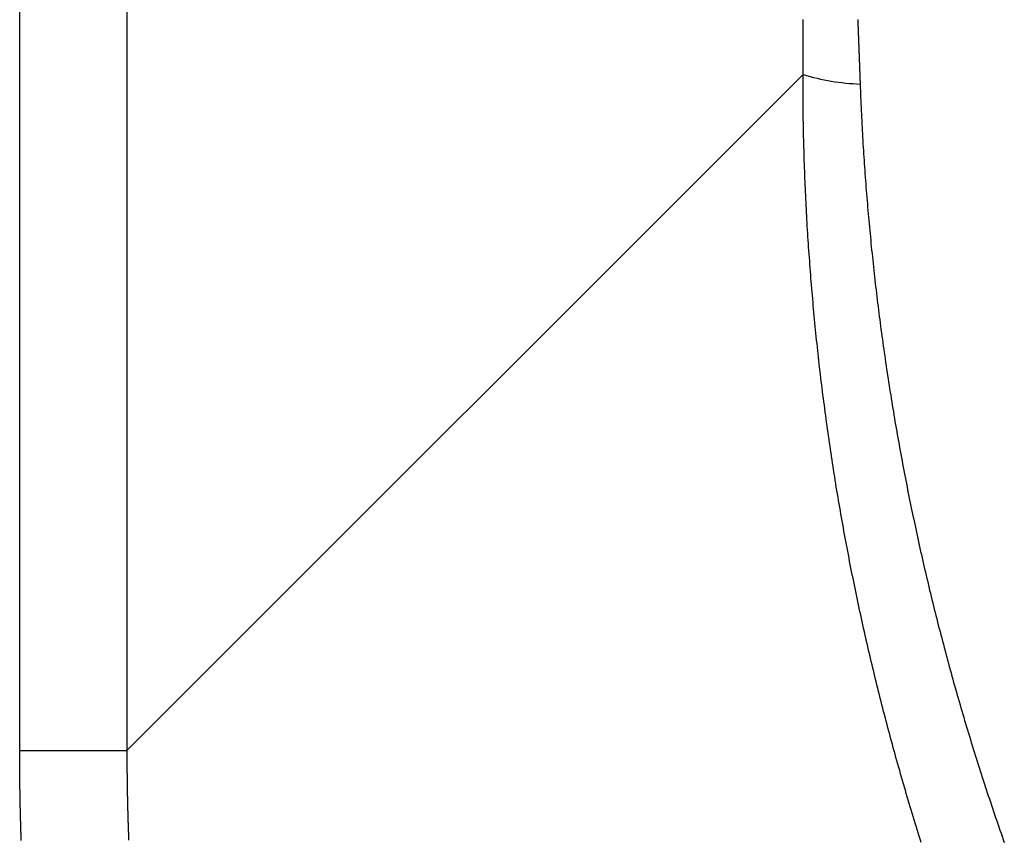
# Model space of a CAD drawing. Extents: x 22 to 1222, y 45 to 840.
# Drawn here: x 146 to 147, y 192 to 193 of the extents above; entities that cross this region are included whole.
import ezdxf

# ---------------------------------------------------------------- set-up
doc = ezdxf.new("R2010")
doc.units = 0
doc.header["$LTSCALE"] = 3
doc.layers.add('カバー', color=7, linetype='CONTINUOUS')

msp = doc.modelspace()

# ---------------------------------------------------------------- linework, layer by layer
at = {"layer": 'カバー', "color": 0, "linetype": 'CONTINUOUS'}
for p, q in [((145.9732, 192.3111), (145.9732, 225.1444)), ((146.1011, 225.1444), (146.1011, 192.3111)), ((146.1011, 192.3111), (146.9078, 193.1177)), ((145.9732, 192.3111), (146.1011, 192.3111))]:
    msp.add_line(p, q, dxfattribs=at)
for points in [[(146.9078, 193.1177), (146.9078, 193.118), (146.9078, 193.1182), (146.9078, 193.1185), (146.9078, 193.1187), (146.9078, 193.119), (146.9078, 193.1193), (146.9078, 193.1195), (146.9078, 193.1198), (146.9078, 193.12), (146.9078, 193.1203), (146.9078, 193.1205), (146.9078, 193.1208), (146.9078, 193.121), (146.9078, 193.1213), (146.9078, 193.1216), (146.9078, 193.1218), (146.9078, 193.1221), (146.9078, 193.1223), (146.9078, 193.1226), (146.9078, 193.1228), (146.9078, 193.1231), (146.9078, 193.1233), (146.9078, 193.1236), (146.9078, 193.1239), (146.9078, 193.1241), (146.9078, 193.1244), (146.9078, 193.1246), (146.9078, 193.1249), (146.9078, 193.1251), (146.9078, 193.1254), (146.9078, 193.1256), (146.9078, 193.1259), (146.9078, 193.1262), (146.9078, 193.1264), (146.9078, 193.1267), (146.9078, 193.1269), (146.9078, 193.1272), (146.9078, 193.1274), (146.9078, 193.1277), (146.9078, 193.1279), (146.9078, 193.1282), (146.9078, 193.1285), (146.9078, 193.1287), (146.9078, 193.129), (146.9078, 193.1292), (146.9078, 193.1295), (146.9078, 193.1297), (146.9078, 193.13), (146.9078, 193.1302), (146.9078, 193.1305), (146.9078, 193.1308), (146.9078, 193.131), (146.9078, 193.1313), (146.9078, 193.1315), (146.9078, 193.1318), (146.9078, 193.132), (146.9078, 193.1323), (146.9078, 193.1325), (146.9078, 193.1328), (146.9078, 193.1331), (146.9078, 193.1333), (146.9078, 193.1336), (146.9078, 193.1338), (146.9078, 193.1341), (146.9078, 193.1343), (146.9079, 193.1346), (146.9079, 193.1348), (146.9079, 193.1351), (146.9079, 193.1354), (146.9079, 193.1356), (146.9079, 193.1359), (146.9079, 193.1361), (146.9079, 193.1364), (146.9079, 193.1366), (146.9079, 193.1369), (146.9079, 193.1372), (146.9079, 193.1374), (146.9079, 193.1377), (146.9079, 193.1379), (146.9079, 193.1382), (146.9079, 193.1384), (146.9079, 193.1387), (146.9079, 193.1389), (146.9079, 193.1392), (146.9079, 193.1395), (146.9079, 193.1397), (146.9079, 193.14), (146.9079, 193.1402), (146.9079, 193.1405), (146.9079, 193.1407), (146.9079, 193.141), (146.9079, 193.1412), (146.9079, 193.1415), (146.9079, 193.1418), (146.9079, 193.142), (146.9079, 193.1423), (146.9079, 193.1425), (146.9079, 193.1428), (146.9079, 193.143), (146.9079, 193.1433), (146.9079, 193.1435), (146.9079, 193.1438), (146.9079, 193.1441), (146.9079, 193.1443), (146.9079, 193.1446), (146.9079, 193.1448), (146.9079, 193.1451), (146.9079, 193.1453), (146.9079, 193.1456), (146.9079, 193.1458), (146.9079, 193.1461), (146.9079, 193.1464), (146.9079, 193.1466), (146.9079, 193.1469), (146.9079, 193.1471), (146.9079, 193.1474), (146.9079, 193.1476), (146.9079, 193.1479), (146.9079, 193.1482), (146.9079, 193.1484), (146.9079, 193.1487), (146.9079, 193.1489), (146.9079, 193.1492), (146.9079, 193.1494), (146.9079, 193.1497), (146.9079, 193.1499), (146.9079, 193.1502), (146.9079, 193.1505), (146.9079, 193.1507), (146.9079, 193.151), (146.9079, 193.1512), (146.9079, 193.1515), (146.9079, 193.1517), (146.9079, 193.152), (146.9079, 193.1522), (146.9079, 193.1525), (146.9079, 193.1528), (146.9079, 193.153), (146.9079, 193.1533), (146.9079, 193.1535), (146.9079, 193.1538), (146.9079, 193.154), (146.9079, 193.1543), (146.9079, 193.1545), (146.9079, 193.1548), (146.9079, 193.1551), (146.9079, 193.1553), (146.9079, 193.1556), (146.9079, 193.1558), (146.9079, 193.1561), (146.9079, 193.1563), (146.9079, 193.1566), (146.9079, 193.1568), (146.9079, 193.1571), (146.9079, 193.1574), (146.9079, 193.1576), (146.9079, 193.1579), (146.9079, 193.1581), (146.9079, 193.1584), (146.9079, 193.1586), (146.9079, 193.1589), (146.9079, 193.1592), (146.9079, 193.1594), (146.9079, 193.1597), (146.9079, 193.1599), (146.9079, 193.1602), (146.9079, 193.1604), (146.9079, 193.1607), (146.9079, 193.1609), (146.9079, 193.1612), (146.9079, 193.1615), (146.9079, 193.1617), (146.9079, 193.162), (146.9079, 193.1622), (146.9079, 193.1625), (146.9079, 193.1627), (146.9079, 193.163), (146.9079, 193.1632), (146.9079, 193.1635), (146.9079, 193.1638), (146.9079, 193.164), (146.9079, 193.1643), (146.9079, 193.1645), (146.9079, 193.1648), (146.9079, 193.165), (146.9079, 193.1653), (146.9079, 193.1655), (146.9079, 193.1658), (146.9079, 193.1661), (146.9079, 193.1663), (146.9079, 193.1666), (146.9079, 193.1668), (146.9079, 193.1671), (146.9079, 193.1673), (146.9079, 193.1676), (146.9079, 193.1679), (146.9079, 193.1681), (146.9079, 193.1684), (146.9079, 193.1686), (146.9079, 193.1689), (146.9079, 193.1691), (146.9079, 193.1694), (146.9079, 193.1696), (146.9079, 193.1699), (146.9079, 193.1702), (146.9079, 193.1704), (146.9079, 193.1707), (146.9079, 193.1709), (146.9079, 193.1712), (146.9079, 193.1714), (146.9079, 193.1717), (146.9079, 193.1719), (146.9079, 193.1722), (146.9079, 193.1725), (146.9079, 193.1727), (146.9079, 193.173), (146.9079, 193.1732), (146.9079, 193.1735), (146.9079, 193.1737), (146.9079, 193.174), (146.9079, 193.1743), (146.9079, 193.1745), (146.9079, 193.1748), (146.9079, 193.175), (146.9079, 193.1753), (146.9079, 193.1755), (146.9079, 193.1758), (146.9079, 193.176), (146.9079, 193.1763), (146.9079, 193.1766), (146.9079, 193.1768), (146.9079, 193.1771), (146.9079, 193.1773), (146.9079, 193.1776), (146.9079, 193.1778), (146.9079, 193.1781), (146.9079, 193.1783), (146.9079, 193.1786), (146.9079, 193.1789), (146.9079, 193.1791), (146.9079, 193.1794), (146.9079, 193.1796), (146.9079, 193.1799), (146.9079, 193.1801), (146.9079, 193.1804), (146.9079, 193.1806), (146.9079, 193.1809), (146.9079, 193.1812), (146.9079, 193.1814), (146.9079, 193.1817), (146.9079, 193.1819), (146.9079, 193.1822), (146.9079, 193.1824), (146.9079, 193.1827), (146.9079, 193.183)], [(146.973, 193.183), (146.973, 193.1828), (146.973, 193.1826), (146.973, 193.1824), (146.9731, 193.1823), (146.9731, 193.1821), (146.9731, 193.1819), (146.9731, 193.1818), (146.9731, 193.1816), (146.9731, 193.1814), (146.9731, 193.1812), (146.9731, 193.1811), (146.9731, 193.1809), (146.9731, 193.1807), (146.9731, 193.1806), (146.9731, 193.1804), (146.9731, 193.1802), (146.9731, 193.18), (146.9731, 193.1799), (146.9732, 193.1797), (146.9732, 193.1795), (146.9732, 193.1794), (146.9732, 193.1792), (146.9732, 193.179), (146.9732, 193.1788), (146.9732, 193.1787), (146.9732, 193.1785), (146.9732, 193.1783), (146.9732, 193.1782), (146.9732, 193.178), (146.9732, 193.1778), (146.9732, 193.1776), (146.9732, 193.1775), (146.9732, 193.1773), (146.9733, 193.1771), (146.9733, 193.177), (146.9733, 193.1768), (146.9733, 193.1766), (146.9733, 193.1764), (146.9733, 193.1763), (146.9733, 193.1761), (146.9733, 193.1759), (146.9733, 193.1758), (146.9733, 193.1756), (146.9733, 193.1754), (146.9733, 193.1752), (146.9733, 193.1751), (146.9733, 193.1749), (146.9733, 193.1747), (146.9733, 193.1746), (146.9734, 193.1744), (146.9734, 193.1742), (146.9734, 193.174), (146.9734, 193.1739), (146.9734, 193.1737), (146.9734, 193.1735), (146.9734, 193.1734), (146.9734, 193.1732), (146.9734, 193.173), (146.9734, 193.1728), (146.9734, 193.1727), (146.9734, 193.1725), (146.9734, 193.1723), (146.9734, 193.1722), (146.9734, 193.172), (146.9735, 193.1718), (146.9735, 193.1716), (146.9735, 193.1715), (146.9735, 193.1713), (146.9735, 193.1711), (146.9735, 193.171), (146.9735, 193.1708), (146.9735, 193.1706), (146.9735, 193.1704), (146.9735, 193.1703), (146.9735, 193.1701), (146.9735, 193.1699), (146.9735, 193.1698), (146.9735, 193.1696), (146.9735, 193.1694), (146.9736, 193.1692), (146.9736, 193.1691), (146.9736, 193.1689), (146.9736, 193.1687), (146.9736, 193.1686), (146.9736, 193.1684), (146.9736, 193.1682), (146.9736, 193.168), (146.9736, 193.1679), (146.9736, 193.1677), (146.9736, 193.1675), (146.9736, 193.1673), (146.9736, 193.1672), (146.9736, 193.167), (146.9736, 193.1668), (146.9737, 193.1667), (146.9737, 193.1665), (146.9737, 193.1663), (146.9737, 193.1661), (146.9737, 193.166), (146.9737, 193.1658), (146.9737, 193.1656), (146.9737, 193.1655), (146.9737, 193.1653), (146.9737, 193.1651), (146.9737, 193.1649), (146.9737, 193.1648), (146.9737, 193.1646), (146.9737, 193.1644), (146.9737, 193.1643), (146.9737, 193.1641), (146.9738, 193.1639), (146.9738, 193.1637), (146.9738, 193.1636), (146.9738, 193.1634), (146.9738, 193.1632), (146.9738, 193.1631), (146.9738, 193.1629), (146.9738, 193.1627), (146.9738, 193.1625), (146.9738, 193.1624), (146.9738, 193.1622), (146.9738, 193.162), (146.9738, 193.1619), (146.9738, 193.1617), (146.9738, 193.1615), (146.9739, 193.1613), (146.9739, 193.1612), (146.9739, 193.161), (146.9739, 193.1608), (146.9739, 193.1607), (146.9739, 193.1605), (146.9739, 193.1603), (146.9739, 193.1601), (146.9739, 193.16), (146.9739, 193.1598), (146.9739, 193.1596), (146.9739, 193.1595), (146.9739, 193.1593), (146.9739, 193.1591), (146.9739, 193.1589), (146.974, 193.1588), (146.974, 193.1586), (146.974, 193.1584), (146.974, 193.1583), (146.974, 193.1581), (146.974, 193.1579), (146.974, 193.1577), (146.974, 193.1576), (146.974, 193.1574), (146.974, 193.1572), (146.974, 193.1571), (146.974, 193.1569), (146.974, 193.1567), (146.974, 193.1565), (146.974, 193.1564), (146.974, 193.1562), (146.9741, 193.156), (146.9741, 193.1558), (146.9741, 193.1557), (146.9741, 193.1555), (146.9741, 193.1553), (146.9741, 193.1552), (146.9741, 193.155), (146.9741, 193.1548), (146.9741, 193.1546), (146.9741, 193.1545), (146.9741, 193.1543), (146.9741, 193.1541), (146.9741, 193.154), (146.9741, 193.1538), (146.9741, 193.1536), (146.9742, 193.1534), (146.9742, 193.1533), (146.9742, 193.1531), (146.9742, 193.1529), (146.9742, 193.1528), (146.9742, 193.1526), (146.9742, 193.1524), (146.9742, 193.1522), (146.9742, 193.1521), (146.9742, 193.1519), (146.9742, 193.1517), (146.9742, 193.1516), (146.9742, 193.1514), (146.9742, 193.1512), (146.9742, 193.151), (146.9742, 193.1509), (146.9743, 193.1507), (146.9743, 193.1505), (146.9743, 193.1504), (146.9743, 193.1502), (146.9743, 193.15), (146.9743, 193.1498), (146.9743, 193.1497), (146.9743, 193.1495), (146.9743, 193.1493), (146.9743, 193.1492), (146.9743, 193.149), (146.9743, 193.1488), (146.9743, 193.1486), (146.9743, 193.1485), (146.9743, 193.1483), (146.9744, 193.1481), (146.9744, 193.1479), (146.9744, 193.1478), (146.9744, 193.1476), (146.9744, 193.1474), (146.9744, 193.1473), (146.9744, 193.1471), (146.9744, 193.1469), (146.9744, 193.1467), (146.9744, 193.1466), (146.9744, 193.1464), (146.9744, 193.1462), (146.9744, 193.1461), (146.9744, 193.1459), (146.9744, 193.1457), (146.9744, 193.1455), (146.9745, 193.1454), (146.9745, 193.1452), (146.9745, 193.145), (146.9745, 193.1449), (146.9745, 193.1447), (146.9745, 193.1445), (146.9745, 193.1443), (146.9745, 193.1442), (146.9745, 193.144), (146.9745, 193.1438), (146.9745, 193.1437), (146.9745, 193.1435), (146.9745, 193.1433), (146.9745, 193.1431), (146.9745, 193.143), (146.9746, 193.1428), (146.9746, 193.1426), (146.9746, 193.1425), (146.9746, 193.1423), (146.9746, 193.1421), (146.9746, 193.1419), (146.9746, 193.1418), (146.9746, 193.1416), (146.9746, 193.1414), (146.9746, 193.1413), (146.9746, 193.1411), (146.9746, 193.1409), (146.9746, 193.1407), (146.9746, 193.1406), (146.9746, 193.1404), (146.9746, 193.1402), (146.9747, 193.14), (146.9747, 193.1399), (146.9747, 193.1397), (146.9747, 193.1395), (146.9747, 193.1394), (146.9747, 193.1392), (146.9747, 193.139), (146.9747, 193.1388), (146.9747, 193.1387), (146.9747, 193.1385), (146.9747, 193.1383), (146.9747, 193.1382), (146.9747, 193.138), (146.9747, 193.1378), (146.9747, 193.1376), (146.9748, 193.1375), (146.9748, 193.1373), (146.9748, 193.1371), (146.9748, 193.137), (146.9748, 193.1368), (146.9748, 193.1366), (146.9748, 193.1364), (146.9748, 193.1363), (146.9748, 193.1361), (146.9748, 193.1359), (146.9748, 193.1358), (146.9748, 193.1356), (146.9748, 193.1354), (146.9748, 193.1352), (146.9748, 193.1351), (146.9748, 193.1349), (146.9749, 193.1347), (146.9749, 193.1346), (146.9749, 193.1344), (146.9749, 193.1342), (146.9749, 193.134), (146.9749, 193.1339), (146.9749, 193.1337), (146.9749, 193.1335), (146.9749, 193.1333), (146.9749, 193.1332), (146.9749, 193.133), (146.9749, 193.1328), (146.9749, 193.1327), (146.9749, 193.1325), (146.9749, 193.1323), (146.9749, 193.1321), (146.975, 193.132), (146.975, 193.1318), (146.975, 193.1316), (146.975, 193.1315), (146.975, 193.1313), (146.975, 193.1311), (146.975, 193.1309), (146.975, 193.1308), (146.975, 193.1306), (146.975, 193.1304), (146.975, 193.1303), (146.975, 193.1301), (146.975, 193.1299), (146.975, 193.1297), (146.975, 193.1296), (146.975, 193.1294), (146.9751, 193.1292), (146.9751, 193.1291), (146.9751, 193.1289), (146.9751, 193.1287), (146.9751, 193.1285), (146.9751, 193.1284), (146.9751, 193.1282), (146.9751, 193.128), (146.9751, 193.1278), (146.9751, 193.1277), (146.9751, 193.1275), (146.9751, 193.1273), (146.9751, 193.1272), (146.9751, 193.127), (146.9751, 193.1268), (146.9752, 193.1266), (146.9752, 193.1265), (146.9752, 193.1263), (146.9752, 193.1261), (146.9752, 193.126), (146.9752, 193.1258), (146.9752, 193.1256), (146.9752, 193.1254), (146.9752, 193.1253), (146.9752, 193.1251), (146.9752, 193.1249), (146.9752, 193.1248), (146.9752, 193.1246), (146.9752, 193.1244), (146.9752, 193.1242), (146.9752, 193.1241), (146.9753, 193.1239), (146.9753, 193.1237), (146.9753, 193.1236), (146.9753, 193.1234), (146.9753, 193.1232), (146.9753, 193.123), (146.9753, 193.1229), (146.9753, 193.1227), (146.9753, 193.1225), (146.9753, 193.1224), (146.9753, 193.1222), (146.9753, 193.122), (146.9753, 193.1218), (146.9753, 193.1217), (146.9753, 193.1215), (146.9753, 193.1213), (146.9754, 193.1211), (146.9754, 193.121), (146.9754, 193.1208), (146.9754, 193.1206), (146.9754, 193.1205), (146.9754, 193.1203), (146.9754, 193.1201), (146.9754, 193.1199), (146.9754, 193.1198), (146.9754, 193.1196), (146.9754, 193.1194), (146.9754, 193.1193), (146.9754, 193.1191), (146.9754, 193.1189), (146.9754, 193.1187), (146.9754, 193.1186), (146.9755, 193.1184), (146.9755, 193.1182), (146.9755, 193.1181), (146.9755, 193.1179), (146.9755, 193.1177), (146.9755, 193.1175), (146.9755, 193.1174), (146.9755, 193.1172), (146.9755, 193.117), (146.9755, 193.1169), (146.9755, 193.1167), (146.9755, 193.1165), (146.9755, 193.1163), (146.9755, 193.1162), (146.9755, 193.116), (146.9755, 193.1158), (146.9756, 193.1156), (146.9756, 193.1155), (146.9756, 193.1153), (146.9756, 193.1151), (146.9756, 193.115), (146.9756, 193.1148), (146.9756, 193.1146), (146.9756, 193.1144), (146.9756, 193.1143), (146.9756, 193.1141), (146.9756, 193.1139), (146.9756, 193.1138), (146.9756, 193.1136), (146.9756, 193.1134), (146.9756, 193.1132), (146.9756, 193.1131), (146.9757, 193.1129), (146.9757, 193.1127), (146.9757, 193.1126), (146.9757, 193.1124), (146.9757, 193.1122), (146.9757, 193.112), (146.9757, 193.1119), (146.9757, 193.1117), (146.9757, 193.1115), (146.9757, 193.1114), (146.9757, 193.1112), (146.9757, 193.111), (146.9757, 193.1108), (146.9757, 193.1107), (146.9757, 193.1105), (146.9757, 193.1103), (146.9758, 193.1101), (146.9758, 193.11), (146.9758, 193.1098), (146.9758, 193.1096), (146.9758, 193.1095), (146.9758, 193.1093), (146.9758, 193.1091), (146.9758, 193.1089), (146.9758, 193.1088), (146.9758, 193.1086), (146.9758, 193.1084), (146.9758, 193.1083), (146.9758, 193.1081), (146.9758, 193.1079), (146.9758, 193.1077), (146.9758, 193.1076), (146.9759, 193.1074), (146.9759, 193.1072), (146.9759, 193.1071), (146.9759, 193.1069), (146.9759, 193.1067), (146.9759, 193.1065), (146.9759, 193.1064), (146.9759, 193.1062)], [(147.0489, 192.2012), (147.0477, 192.2051), (147.0465, 192.209), (147.0452, 192.2129), (147.044, 192.2167), (147.0428, 192.2206), (147.0416, 192.2245), (147.0404, 192.2284), (147.0392, 192.2323), (147.038, 192.2362), (147.0369, 192.2401), (147.0357, 192.244), (147.0345, 192.2479), (147.0334, 192.2518), (147.0322, 192.2557), (147.031, 192.2596), (147.0299, 192.2635), (147.0287, 192.2674), (147.0276, 192.2713), (147.0265, 192.2752), (147.0253, 192.2792), (147.0242, 192.2831), (147.0231, 192.287), (147.022, 192.2909), (147.0209, 192.2948), (147.0198, 192.2987), (147.0187, 192.3027), (147.0176, 192.3066), (147.0165, 192.3105), (147.0154, 192.3144), (147.0144, 192.3184), (147.0133, 192.3223), (147.0122, 192.3262), (147.0112, 192.3302), (147.0101, 192.3341), (147.0091, 192.338), (147.008, 192.342), (147.007, 192.3459), (147.006, 192.3498), (147.0049, 192.3538), (147.0039, 192.3577), (147.0029, 192.3617), (147.0019, 192.3656), (147.0009, 192.3696), (146.9999, 192.3735), (146.9989, 192.3775), (146.9979, 192.3814), (146.9969, 192.3854), (146.9959, 192.3893), (146.995, 192.3933), (146.994, 192.3972), (146.993, 192.4012), (146.9921, 192.4052), (146.9911, 192.4091), (146.9902, 192.4131), (146.9892, 192.4171), (146.9883, 192.421), (146.9874, 192.425), (146.9864, 192.429), (146.9855, 192.4329), (146.9846, 192.4369), (146.9837, 192.4409), (146.9828, 192.4449), (146.9819, 192.4488), (146.981, 192.4528), (146.9801, 192.4568), (146.9792, 192.4608), (146.9784, 192.4648), (146.9775, 192.4688), (146.9766, 192.4727), (146.9757, 192.4767), (146.9749, 192.4807), (146.974, 192.4847), (146.9732, 192.4887), (146.9724, 192.4927), (146.9715, 192.4967), (146.9707, 192.5007), (146.9699, 192.5047), (146.969, 192.5087), (146.9682, 192.5127), (146.9674, 192.5167), (146.9666, 192.5207), (146.9658, 192.5247), (146.965, 192.5287), (146.9642, 192.5327), (146.9634, 192.5367), (146.9627, 192.5408), (146.9619, 192.5448), (146.9611, 192.5488), (146.9604, 192.5528), (146.9596, 192.5568), (146.9589, 192.5609), (146.9581, 192.5649), (146.9574, 192.5689), (146.9566, 192.5729), (146.9559, 192.577), (146.9552, 192.581), (146.9545, 192.585), (146.9537, 192.5891), (146.953, 192.5931), (146.9523, 192.5971), (146.9516, 192.6012), (146.9509, 192.6052), (146.9502, 192.6092), (146.9496, 192.6133), (146.9489, 192.6173), (146.9482, 192.6214), (146.9475, 192.6254), (146.9469, 192.6295), (146.9462, 192.6335), (146.9456, 192.6376), (146.9449, 192.6416), (146.9443, 192.6457), (146.9437, 192.6498), (146.943, 192.6538), (146.9424, 192.6579), (146.9418, 192.6619), (146.9412, 192.666), (146.9406, 192.6701), (146.94, 192.6741), (146.9394, 192.6782), (146.9388, 192.6823), (146.9382, 192.6863), (146.9376, 192.6904), (146.937, 192.6945), (146.9365, 192.6985), (146.9359, 192.7026), (146.9354, 192.7067), (146.9348, 192.7108), (146.9343, 192.7148), (146.9337, 192.7189), (146.9332, 192.723), (146.9326, 192.7271), (146.9321, 192.7312), (146.9316, 192.7352), (146.9311, 192.7393), (146.9306, 192.7434), (146.9301, 192.7475), (146.9296, 192.7516), (146.9291, 192.7557), (146.9286, 192.7598), (146.9281, 192.7638), (146.9276, 192.7679), (146.9272, 192.772), (146.9267, 192.7761), (146.9262, 192.7802), (146.9258, 192.7843), (146.9253, 192.7884), (146.9249, 192.7925), (146.9245, 192.7966), (146.924, 192.8007), (146.9236, 192.8048), (146.9232, 192.8089), (146.9228, 192.813), (146.9224, 192.8171), (146.922, 192.8212), (146.9216, 192.8253), (146.9212, 192.8294), (146.9208, 192.8335), (146.9204, 192.8376), (146.92, 192.8417), (146.9197, 192.8458), (146.9193, 192.8499), (146.9189, 192.8541), (146.9186, 192.8582), (146.9182, 192.8623), (146.9179, 192.8664), (146.9176, 192.8705), (146.9172, 192.8746), (146.9169, 192.8787), (146.9166, 192.8828), (146.9163, 192.8869), (146.916, 192.8911), (146.9157, 192.8952), (146.9154, 192.8993), (146.9151, 192.9034), (146.9148, 192.9075), (146.9145, 192.9116), (146.9142, 192.9157), (146.914, 192.9199), (146.9137, 192.924), (146.9134, 192.9281), (146.9132, 192.9322), (146.9129, 192.9363), (146.9127, 192.9405), (146.9125, 192.9446), (146.9122, 192.9487), (146.912, 192.9528), (146.9118, 192.9569), (146.9116, 192.9611), (146.9114, 192.9652), (146.9112, 192.9693), (146.911, 192.9734), (146.9108, 192.9775), (146.9106, 192.9817), (146.9104, 192.9858), (146.9103, 192.9899), (146.9101, 192.994), (146.9099, 192.9982), (146.9098, 193.0023), (146.9096, 193.0064), (146.9095, 193.0105), (146.9093, 193.0146), (146.9092, 193.0188), (146.9091, 193.0229), (146.909, 193.027), (146.9089, 193.0311), (146.9087, 193.0353), (146.9086, 193.0394), (146.9085, 193.0435), (146.9085, 193.0476), (146.9084, 193.0518), (146.9083, 193.0559), (146.9082, 193.06), (146.9081, 193.0641), (146.9081, 193.0683), (146.908, 193.0724), (146.908, 193.0765), (146.9079, 193.0806), (146.9079, 193.0847), (146.9079, 193.0889), (146.9078, 193.093), (146.9078, 193.0971), (146.9078, 193.1012), (146.9078, 193.1054), (146.9078, 193.1095), (146.9078, 193.1136), (146.9078, 193.1177)], [(146.9759, 193.1062), (146.976, 193.1022), (146.9762, 193.0982), (146.9764, 193.0943), (146.9765, 193.0903), (146.9767, 193.0863), (146.9769, 193.0823), (146.977, 193.0784), (146.9772, 193.0744), (146.9774, 193.0704), (146.9776, 193.0665), (146.9778, 193.0625), (146.978, 193.0585), (146.9782, 193.0545), (146.9784, 193.0506), (146.9787, 193.0466), (146.9789, 193.0426), (146.9791, 193.0387), (146.9793, 193.0347), (146.9796, 193.0307), (146.9798, 193.0268), (146.9801, 193.0228), (146.9803, 193.0188), (146.9806, 193.0149), (146.9809, 193.0109), (146.9811, 193.0069), (146.9814, 193.003), (146.9817, 192.999), (146.982, 192.995), (146.9823, 192.9911), (146.9826, 192.9871), (146.9829, 192.9831), (146.9832, 192.9792), (146.9835, 192.9752), (146.9838, 192.9712), (146.9842, 192.9673), (146.9845, 192.9633), (146.9848, 192.9594), (146.9852, 192.9554), (146.9855, 192.9514), (146.9859, 192.9475), (146.9862, 192.9435), (146.9866, 192.9396), (146.9869, 192.9356), (146.9873, 192.9316), (146.9877, 192.9277), (146.9881, 192.9237), (146.9885, 192.9198), (146.9888, 192.9158), (146.9892, 192.9119), (146.9896, 192.9079), (146.9901, 192.904), (146.9905, 192.9), (146.9909, 192.8961), (146.9913, 192.8921), (146.9917, 192.8882), (146.9922, 192.8842), (146.9926, 192.8803), (146.993, 192.8763), (146.9935, 192.8724), (146.9939, 192.8684), (146.9944, 192.8645), (146.9949, 192.8605), (146.9953, 192.8566), (146.9958, 192.8526), (146.9963, 192.8487), (146.9968, 192.8448), (146.9973, 192.8408), (146.9978, 192.8369), (146.9983, 192.8329), (146.9988, 192.829), (146.9993, 192.8251), (146.9998, 192.8211), (147.0003, 192.8172), (147.0008, 192.8133), (147.0014, 192.8093), (147.0019, 192.8054), (147.0024, 192.8015), (147.003, 192.7975), (147.0035, 192.7936), (147.0041, 192.7897), (147.0046, 192.7858), (147.0052, 192.7818), (147.0058, 192.7779), (147.0063, 192.774), (147.0069, 192.7701), (147.0075, 192.7661), (147.0081, 192.7622), (147.0087, 192.7583), (147.0093, 192.7544), (147.0099, 192.7505), (147.0105, 192.7465), (147.0111, 192.7426), (147.0117, 192.7387), (147.0124, 192.7348), (147.013, 192.7309), (147.0136, 192.727), (147.0143, 192.7231), (147.0149, 192.7192), (147.0156, 192.7153), (147.0162, 192.7113), (147.0169, 192.7074), (147.0175, 192.7035), (147.0182, 192.6996), (147.0189, 192.6957), (147.0196, 192.6918), (147.0202, 192.6879), (147.0209, 192.684), (147.0216, 192.6801), (147.0223, 192.6762), (147.023, 192.6724), (147.0237, 192.6685), (147.0245, 192.6646), (147.0252, 192.6607), (147.0259, 192.6568), (147.0266, 192.6529), (147.0274, 192.649), (147.0281, 192.6451), (147.0288, 192.6413), (147.0296, 192.6374), (147.0303, 192.6335), (147.0311, 192.6296), (147.0319, 192.6257), (147.0326, 192.6219), (147.0334, 192.618), (147.0342, 192.6141), (147.035, 192.6102), (147.0357, 192.6064), (147.0365, 192.6025), (147.0373, 192.5986), (147.0381, 192.5948), (147.0389, 192.5909), (147.0398, 192.5871), (147.0406, 192.5832), (147.0414, 192.5793), (147.0422, 192.5755), (147.0431, 192.5716), (147.0439, 192.5678), (147.0447, 192.5639), (147.0456, 192.5601), (147.0464, 192.5562), (147.0473, 192.5524), (147.0481, 192.5485), (147.049, 192.5447), (147.0499, 192.5408), (147.0507, 192.537), (147.0516, 192.5332), (147.0525, 192.5293), (147.0534, 192.5255), (147.0543, 192.5217), (147.0552, 192.5178), (147.0561, 192.514), (147.057, 192.5102), (147.0579, 192.5063), (147.0588, 192.5025), (147.0598, 192.4987), (147.0607, 192.4949), (147.0616, 192.491), (147.0626, 192.4872), (147.0635, 192.4834), (147.0644, 192.4796), (147.0654, 192.4758), (147.0663, 192.4719), (147.0673, 192.4681), (147.0683, 192.4643), (147.0692, 192.4605), (147.0702, 192.4567), (147.0712, 192.4529), (147.0722, 192.4491), (147.0732, 192.4453), (147.0742, 192.4415), (147.0752, 192.4377), (147.0762, 192.4339), (147.0772, 192.4301), (147.0782, 192.4263), (147.0792, 192.4225), (147.0802, 192.4187), (147.0813, 192.4149), (147.0823, 192.4111), (147.0833, 192.4073), (147.0844, 192.4035), (147.0854, 192.3997), (147.0865, 192.396), (147.0875, 192.3922), (147.0886, 192.3884), (147.0897, 192.3846), (147.0907, 192.3808), (147.0918, 192.3771), (147.0929, 192.3733), (147.094, 192.3695), (147.0951, 192.3657), (147.0962, 192.362), (147.0973, 192.3582), (147.0984, 192.3544), (147.0995, 192.3507), (147.1006, 192.3469), (147.1017, 192.3431), (147.1028, 192.3394), (147.104, 192.3356), (147.1051, 192.3319), (147.1063, 192.3281), (147.1074, 192.3243), (147.1085, 192.3206), (147.1097, 192.3168), (147.1109, 192.3131), (147.112, 192.3093), (147.1132, 192.3056), (147.1144, 192.3018), (147.1155, 192.2981), (147.1167, 192.2944), (147.1179, 192.2906), (147.1191, 192.2869), (147.1203, 192.2831), (147.1215, 192.2794), (147.1227, 192.2757), (147.1239, 192.2719), (147.1252, 192.2682), (147.1264, 192.2645), (147.1276, 192.2607), (147.1288, 192.257), (147.1301, 192.2533), (147.1313, 192.2496), (147.1326, 192.2458), (147.1338, 192.2421), (147.1351, 192.2384), (147.1363, 192.2347), (147.1376, 192.231), (147.1389, 192.2272), (147.1402, 192.2235), (147.1414, 192.2198), (147.1427, 192.2161), (147.144, 192.2124), (147.1453, 192.2087), (147.1466, 192.205), (147.1479, 192.2013)], [(145.9751, 192.2038), (145.975, 192.2043), (145.975, 192.2048), (145.975, 192.2053), (145.975, 192.2058), (145.975, 192.2063), (145.975, 192.2068), (145.9749, 192.2073), (145.9749, 192.2078), (145.9749, 192.2083), (145.9749, 192.2088), (145.9749, 192.2093), (145.9749, 192.2097), (145.9748, 192.2102), (145.9748, 192.2107), (145.9748, 192.2112), (145.9748, 192.2117), (145.9748, 192.2122), (145.9748, 192.2127), (145.9747, 192.2132), (145.9747, 192.2137), (145.9747, 192.2142), (145.9747, 192.2147), (145.9747, 192.2152), (145.9747, 192.2156), (145.9747, 192.2161), (145.9746, 192.2166), (145.9746, 192.2171), (145.9746, 192.2176), (145.9746, 192.2181), (145.9746, 192.2186), (145.9746, 192.2191), (145.9745, 192.2196), (145.9745, 192.2201), (145.9745, 192.2206), (145.9745, 192.2211), (145.9745, 192.2215), (145.9745, 192.222), (145.9745, 192.2225), (145.9744, 192.223), (145.9744, 192.2235), (145.9744, 192.224), (145.9744, 192.2245), (145.9744, 192.225), (145.9744, 192.2255), (145.9744, 192.226), (145.9744, 192.2265), (145.9743, 192.227), (145.9743, 192.2274), (145.9743, 192.2279), (145.9743, 192.2284), (145.9743, 192.2289), (145.9743, 192.2294), (145.9743, 192.2299), (145.9742, 192.2304), (145.9742, 192.2309), (145.9742, 192.2314), (145.9742, 192.2319), (145.9742, 192.2324), (145.9742, 192.2329), (145.9742, 192.2333), (145.9742, 192.2338), (145.9741, 192.2343), (145.9741, 192.2348), (145.9741, 192.2353), (145.9741, 192.2358), (145.9741, 192.2363), (145.9741, 192.2368), (145.9741, 192.2373), (145.9741, 192.2378), (145.9741, 192.2383), (145.974, 192.2388), (145.974, 192.2392), (145.974, 192.2397), (145.974, 192.2402), (145.974, 192.2407), (145.974, 192.2412), (145.974, 192.2417), (145.974, 192.2422), (145.9739, 192.2427), (145.9739, 192.2432), (145.9739, 192.2437), (145.9739, 192.2442), (145.9739, 192.2447), (145.9739, 192.2451), (145.9739, 192.2456), (145.9739, 192.2461), (145.9739, 192.2466), (145.9739, 192.2471), (145.9738, 192.2476), (145.9738, 192.2481), (145.9738, 192.2486), (145.9738, 192.2491), (145.9738, 192.2496), (145.9738, 192.2501), (145.9738, 192.2506), (145.9738, 192.251), (145.9738, 192.2515), (145.9738, 192.252), (145.9737, 192.2525), (145.9737, 192.253), (145.9737, 192.2535), (145.9737, 192.254), (145.9737, 192.2545), (145.9737, 192.255), (145.9737, 192.2555), (145.9737, 192.256), (145.9737, 192.2565), (145.9737, 192.257), (145.9737, 192.2574), (145.9736, 192.2579), (145.9736, 192.2584), (145.9736, 192.2589), (145.9736, 192.2594), (145.9736, 192.2599), (145.9736, 192.2604), (145.9736, 192.2609), (145.9736, 192.2614), (145.9736, 192.2619), (145.9736, 192.2624), (145.9736, 192.2629), (145.9736, 192.2633), (145.9736, 192.2638), (145.9735, 192.2643), (145.9735, 192.2648), (145.9735, 192.2653), (145.9735, 192.2658), (145.9735, 192.2663), (145.9735, 192.2668), (145.9735, 192.2673), (145.9735, 192.2678), (145.9735, 192.2683), (145.9735, 192.2688), (145.9735, 192.2692), (145.9735, 192.2697), (145.9735, 192.2702), (145.9735, 192.2707), (145.9734, 192.2712), (145.9734, 192.2717), (145.9734, 192.2722), (145.9734, 192.2727), (145.9734, 192.2732), (145.9734, 192.2737), (145.9734, 192.2742), (145.9734, 192.2747), (145.9734, 192.2752), (145.9734, 192.2756), (145.9734, 192.2761), (145.9734, 192.2766), (145.9734, 192.2771), (145.9734, 192.2776), (145.9734, 192.2781), (145.9734, 192.2786), (145.9734, 192.2791), (145.9734, 192.2796), (145.9733, 192.2801), (145.9733, 192.2806), (145.9733, 192.2811), (145.9733, 192.2815), (145.9733, 192.282), (145.9733, 192.2825), (145.9733, 192.283), (145.9733, 192.2835), (145.9733, 192.284), (145.9733, 192.2845), (145.9733, 192.285), (145.9733, 192.2855), (145.9733, 192.286), (145.9733, 192.2865), (145.9733, 192.287), (145.9733, 192.2875), (145.9733, 192.2879), (145.9733, 192.2884), (145.9733, 192.2889), (145.9733, 192.2894), (145.9733, 192.2899), (145.9733, 192.2904), (145.9733, 192.2909), (145.9733, 192.2914), (145.9733, 192.2919), (145.9732, 192.2924), (145.9732, 192.2929), (145.9732, 192.2934), (145.9732, 192.2938), (145.9732, 192.2943), (145.9732, 192.2948), (145.9732, 192.2953), (145.9732, 192.2958), (145.9732, 192.2963), (145.9732, 192.2968), (145.9732, 192.2973), (145.9732, 192.2978), (145.9732, 192.2983), (145.9732, 192.2988), (145.9732, 192.2993), (145.9732, 192.2998), (145.9732, 192.3002), (145.9732, 192.3007), (145.9732, 192.3012), (145.9732, 192.3017), (145.9732, 192.3022), (145.9732, 192.3027), (145.9732, 192.3032), (145.9732, 192.3037), (145.9732, 192.3042), (145.9732, 192.3047), (145.9732, 192.3052), (145.9732, 192.3057), (145.9732, 192.3061), (145.9732, 192.3066), (145.9732, 192.3071), (145.9732, 192.3076), (145.9732, 192.3081), (145.9732, 192.3086), (145.9732, 192.3091), (145.9732, 192.3096), (145.9732, 192.3101), (145.9732, 192.3106), (145.9732, 192.3111)], [(146.1011, 192.3111), (146.1011, 192.3108), (146.1011, 192.3106), (146.1011, 192.3104), (146.1011, 192.3101), (146.1011, 192.3099), (146.1011, 192.3096), (146.1011, 192.3094), (146.1011, 192.3092), (146.1011, 192.3089), (146.1011, 192.3087), (146.1011, 192.3084), (146.1011, 192.3082), (146.1011, 192.308), (146.1011, 192.3077), (146.1011, 192.3075), (146.1011, 192.3072), (146.1011, 192.307), (146.1011, 192.3068), (146.1011, 192.3065), (146.1011, 192.3063), (146.1011, 192.306), (146.1011, 192.3058), (146.1011, 192.3056), (146.1011, 192.3053), (146.1011, 192.3051), (146.1011, 192.3048), (146.1011, 192.3046), (146.1011, 192.3044), (146.1011, 192.3041), (146.1011, 192.3039), (146.1011, 192.3036), (146.1011, 192.3034), (146.1011, 192.3032), (146.1011, 192.3029), (146.1011, 192.3027), (146.1011, 192.3024), (146.1011, 192.3022), (146.1011, 192.302), (146.1011, 192.3017), (146.1011, 192.3015), (146.1011, 192.3012), (146.1011, 192.301), (146.1011, 192.3008), (146.1011, 192.3005), (146.1012, 192.3003), (146.1012, 192.3), (146.1012, 192.2998), (146.1012, 192.2996), (146.1012, 192.2993), (146.1012, 192.2991), (146.1012, 192.2988), (146.1012, 192.2986), (146.1012, 192.2984), (146.1012, 192.2981), (146.1012, 192.2979), (146.1012, 192.2976), (146.1012, 192.2974), (146.1012, 192.2972), (146.1012, 192.2969), (146.1012, 192.2967), (146.1012, 192.2964), (146.1012, 192.2962), (146.1012, 192.296), (146.1012, 192.2957), (146.1012, 192.2955), (146.1012, 192.2952), (146.1012, 192.295), (146.1012, 192.2948), (146.1012, 192.2945), (146.1012, 192.2943), (146.1012, 192.294), (146.1012, 192.2938), (146.1012, 192.2936), (146.1012, 192.2933), (146.1012, 192.2931), (146.1012, 192.2928), (146.1012, 192.2926), (146.1012, 192.2924), (146.1012, 192.2921), (146.1012, 192.2919), (146.1012, 192.2916), (146.1012, 192.2914), (146.1012, 192.2912), (146.1012, 192.2909), (146.1012, 192.2907), (146.1012, 192.2904), (146.1012, 192.2902), (146.1012, 192.29), (146.1012, 192.2897), (146.1012, 192.2895), (146.1012, 192.2892), (146.1012, 192.289), (146.1012, 192.2888), (146.1012, 192.2885), (146.1012, 192.2883), (146.1012, 192.288), (146.1012, 192.2878), (146.1012, 192.2876), (146.1012, 192.2873), (146.1012, 192.2871), (146.1012, 192.2868), (146.1012, 192.2866), (146.1012, 192.2864), (146.1012, 192.2861), (146.1012, 192.2859), (146.1012, 192.2857), (146.1012, 192.2854), (146.1012, 192.2852), (146.1012, 192.2849), (146.1012, 192.2847), (146.1012, 192.2845), (146.1012, 192.2842), (146.1013, 192.284), (146.1013, 192.2837), (146.1013, 192.2835), (146.1013, 192.2833), (146.1013, 192.283), (146.1013, 192.2828), (146.1013, 192.2825), (146.1013, 192.2823), (146.1013, 192.2821), (146.1013, 192.2818), (146.1013, 192.2816), (146.1013, 192.2813), (146.1013, 192.2811), (146.1013, 192.2809), (146.1013, 192.2806), (146.1013, 192.2804), (146.1013, 192.2801), (146.1013, 192.2799), (146.1013, 192.2797), (146.1013, 192.2794), (146.1013, 192.2792), (146.1013, 192.2789), (146.1013, 192.2787), (146.1013, 192.2785), (146.1013, 192.2782), (146.1013, 192.278), (146.1013, 192.2777), (146.1013, 192.2775), (146.1013, 192.2773), (146.1013, 192.277), (146.1013, 192.2768), (146.1013, 192.2765), (146.1013, 192.2763), (146.1013, 192.2761), (146.1013, 192.2758), (146.1013, 192.2756), (146.1013, 192.2753), (146.1013, 192.2751), (146.1013, 192.2749), (146.1014, 192.2746), (146.1014, 192.2744), (146.1014, 192.2741), (146.1014, 192.2739), (146.1014, 192.2737), (146.1014, 192.2734), (146.1014, 192.2732), (146.1014, 192.2729), (146.1014, 192.2727), (146.1014, 192.2725), (146.1014, 192.2722), (146.1014, 192.272), (146.1014, 192.2717), (146.1014, 192.2715), (146.1014, 192.2713), (146.1014, 192.271), (146.1014, 192.2708), (146.1014, 192.2705), (146.1014, 192.2703), (146.1014, 192.2701), (146.1014, 192.2698), (146.1014, 192.2696), (146.1014, 192.2693), (146.1014, 192.2691), (146.1014, 192.2689), (146.1014, 192.2686), (146.1014, 192.2684), (146.1014, 192.2681), (146.1014, 192.2679), (146.1015, 192.2677), (146.1015, 192.2674), (146.1015, 192.2672), (146.1015, 192.2669), (146.1015, 192.2667), (146.1015, 192.2665), (146.1015, 192.2662), (146.1015, 192.266), (146.1015, 192.2657), (146.1015, 192.2655), (146.1015, 192.2653), (146.1015, 192.265), (146.1015, 192.2648), (146.1015, 192.2645), (146.1015, 192.2643), (146.1015, 192.2641), (146.1015, 192.2638), (146.1015, 192.2636), (146.1015, 192.2633), (146.1015, 192.2631), (146.1015, 192.2629), (146.1015, 192.2626), (146.1015, 192.2624), (146.1015, 192.2621), (146.1015, 192.2619), (146.1016, 192.2617), (146.1016, 192.2614), (146.1016, 192.2612), (146.1016, 192.2609), (146.1016, 192.2607), (146.1016, 192.2605), (146.1016, 192.2602), (146.1016, 192.26), (146.1016, 192.2597), (146.1016, 192.2595), (146.1016, 192.2593), (146.1016, 192.259), (146.1016, 192.2588), (146.1016, 192.2585), (146.1016, 192.2583), (146.1016, 192.2581), (146.1016, 192.2578), (146.1016, 192.2576), (146.1016, 192.2573), (146.1016, 192.2571), (146.1016, 192.2569), (146.1016, 192.2566), (146.1016, 192.2564), (146.1017, 192.2561), (146.1017, 192.2559), (146.1017, 192.2557), (146.1017, 192.2554), (146.1017, 192.2552), (146.1017, 192.2549), (146.1017, 192.2547), (146.1017, 192.2545), (146.1017, 192.2542), (146.1017, 192.254), (146.1017, 192.2537), (146.1017, 192.2535), (146.1017, 192.2533), (146.1017, 192.253), (146.1017, 192.2528), (146.1017, 192.2525), (146.1017, 192.2523), (146.1017, 192.2521), (146.1017, 192.2518), (146.1017, 192.2516), (146.1018, 192.2513), (146.1018, 192.2511), (146.1018, 192.2509), (146.1018, 192.2506), (146.1018, 192.2504), (146.1018, 192.2501), (146.1018, 192.2499), (146.1018, 192.2497), (146.1018, 192.2494), (146.1018, 192.2492), (146.1018, 192.2489), (146.1018, 192.2487), (146.1018, 192.2485), (146.1018, 192.2482), (146.1018, 192.248), (146.1018, 192.2477), (146.1018, 192.2475), (146.1018, 192.2473), (146.1019, 192.247), (146.1019, 192.2468), (146.1019, 192.2465), (146.1019, 192.2463), (146.1019, 192.2461), (146.1019, 192.2458), (146.1019, 192.2456), (146.1019, 192.2453), (146.1019, 192.2451), (146.1019, 192.2449), (146.1019, 192.2446), (146.1019, 192.2444), (146.1019, 192.2441), (146.1019, 192.2439), (146.1019, 192.2437), (146.1019, 192.2434), (146.1019, 192.2432), (146.102, 192.2429), (146.102, 192.2427), (146.102, 192.2425), (146.102, 192.2422), (146.102, 192.242), (146.102, 192.2417), (146.102, 192.2415), (146.102, 192.2413), (146.102, 192.241), (146.102, 192.2408), (146.102, 192.2406), (146.102, 192.2403), (146.102, 192.2401), (146.102, 192.2398), (146.102, 192.2396), (146.102, 192.2394), (146.102, 192.2391), (146.1021, 192.2389), (146.1021, 192.2386), (146.1021, 192.2384), (146.1021, 192.2382), (146.1021, 192.2379), (146.1021, 192.2377), (146.1021, 192.2374), (146.1021, 192.2372), (146.1021, 192.237), (146.1021, 192.2367), (146.1021, 192.2365), (146.1021, 192.2362), (146.1021, 192.236), (146.1021, 192.2358), (146.1021, 192.2355), (146.1022, 192.2353), (146.1022, 192.235), (146.1022, 192.2348), (146.1022, 192.2346), (146.1022, 192.2343), (146.1022, 192.2341), (146.1022, 192.2338), (146.1022, 192.2336), (146.1022, 192.2334), (146.1022, 192.2331), (146.1022, 192.2329), (146.1022, 192.2326), (146.1022, 192.2324), (146.1022, 192.2322), (146.1022, 192.2319), (146.1023, 192.2317), (146.1023, 192.2314), (146.1023, 192.2312), (146.1023, 192.231), (146.1023, 192.2307), (146.1023, 192.2305), (146.1023, 192.2302), (146.1023, 192.23), (146.1023, 192.2298), (146.1023, 192.2295), (146.1023, 192.2293), (146.1023, 192.229), (146.1023, 192.2288), (146.1023, 192.2286), (146.1024, 192.2283), (146.1024, 192.2281), (146.1024, 192.2278), (146.1024, 192.2276), (146.1024, 192.2274), (146.1024, 192.2271), (146.1024, 192.2269), (146.1024, 192.2266), (146.1024, 192.2264), (146.1024, 192.2262), (146.1024, 192.2259), (146.1024, 192.2257), (146.1024, 192.2254), (146.1025, 192.2252), (146.1025, 192.225), (146.1025, 192.2247), (146.1025, 192.2245), (146.1025, 192.2242), (146.1025, 192.224), (146.1025, 192.2238), (146.1025, 192.2235), (146.1025, 192.2233), (146.1025, 192.223), (146.1025, 192.2228), (146.1025, 192.2226), (146.1025, 192.2223), (146.1026, 192.2221), (146.1026, 192.2218), (146.1026, 192.2216), (146.1026, 192.2214), (146.1026, 192.2211), (146.1026, 192.2209), (146.1026, 192.2207), (146.1026, 192.2204), (146.1026, 192.2202), (146.1026, 192.2199), (146.1026, 192.2197), (146.1026, 192.2195), (146.1027, 192.2192), (146.1027, 192.219), (146.1027, 192.2187), (146.1027, 192.2185), (146.1027, 192.2183), (146.1027, 192.218), (146.1027, 192.2178), (146.1027, 192.2175), (146.1027, 192.2173), (146.1027, 192.2171), (146.1027, 192.2168), (146.1027, 192.2166), (146.1028, 192.2163), (146.1028, 192.2161), (146.1028, 192.2159), (146.1028, 192.2156), (146.1028, 192.2154), (146.1028, 192.2151), (146.1028, 192.2149), (146.1028, 192.2147), (146.1028, 192.2144), (146.1028, 192.2142), (146.1028, 192.2139), (146.1028, 192.2137), (146.1029, 192.2135), (146.1029, 192.2132), (146.1029, 192.213), (146.1029, 192.2127), (146.1029, 192.2125), (146.1029, 192.2123), (146.1029, 192.212), (146.1029, 192.2118), (146.1029, 192.2115), (146.1029, 192.2113), (146.1029, 192.2111), (146.103, 192.2108), (146.103, 192.2106), (146.103, 192.2103), (146.103, 192.2101), (146.103, 192.2099), (146.103, 192.2096), (146.103, 192.2094), (146.103, 192.2091), (146.103, 192.2089), (146.103, 192.2087), (146.103, 192.2084), (146.1031, 192.2082), (146.1031, 192.208), (146.1031, 192.2077), (146.1031, 192.2075), (146.1031, 192.2072), (146.1031, 192.207), (146.1031, 192.2068), (146.1031, 192.2065), (146.1031, 192.2063), (146.1031, 192.206), (146.1031, 192.2058), (146.1032, 192.2056), (146.1032, 192.2053), (146.1032, 192.2051), (146.1032, 192.2048), (146.1032, 192.2046), (146.1032, 192.2044), (146.1032, 192.2041), (146.1032, 192.2039)]]:
    msp.add_lwpolyline(points, dxfattribs=at)
msp.add_arc((146.9838, 193.3597), 0.2536, -107.4408, -91.7866, dxfattribs=at)

doc.saveas('drawing.dxf')
